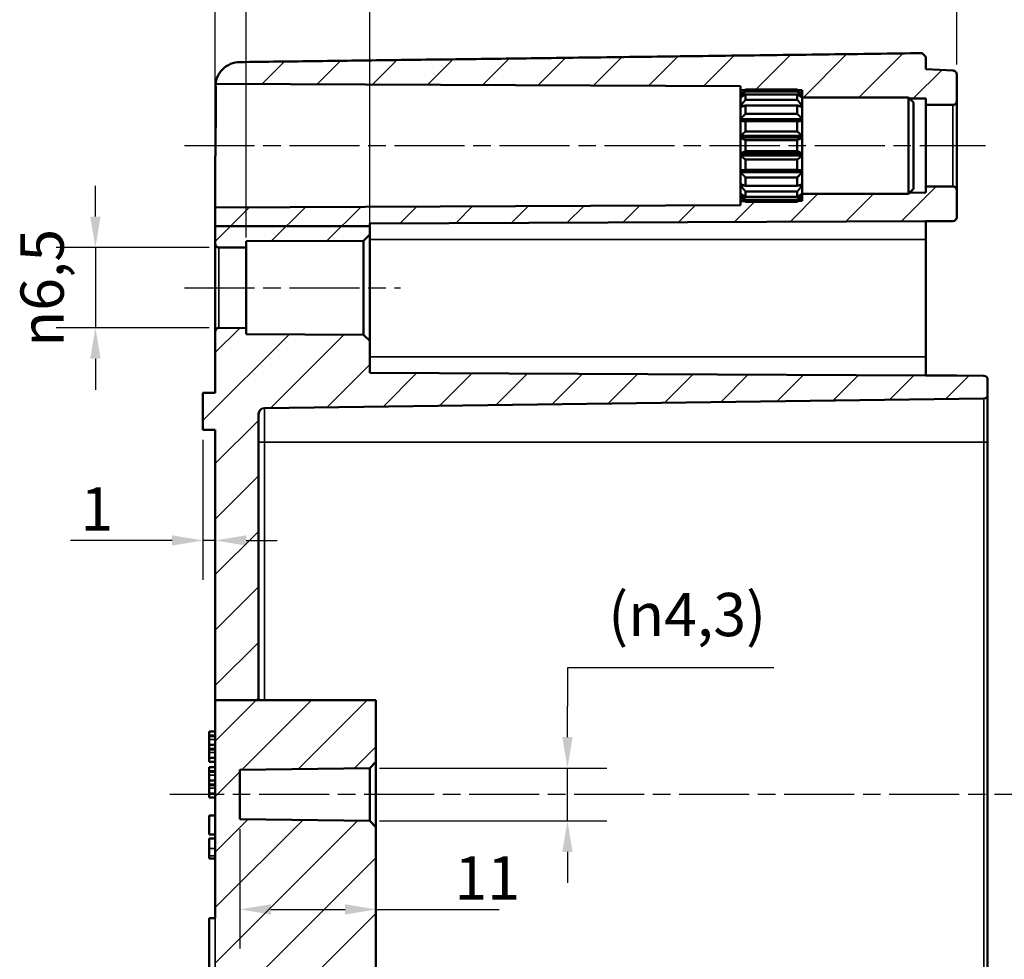
# Model space of a CAD drawing. Units: millimetres. Extents: x 16 to 588, y 6 to 415.
# Drawn here: x 358 to 437, y 235 to 311 of the extents above; entities that cross this region are included whole.
import ezdxf

# ---------------------------------------------------------------- set-up
doc = ezdxf.new("R2010")
doc.units = ezdxf.units.MM
doc.linetypes.add('CHAIN', pattern=[0.3543, 0.2362, -0.0295, 0.0591, -0.0295])
for name, color, linetype, lineweight in [('Bemaßung (ISO)', 7, 'Continuous', 25), ('Mittellinie (ISO)', 7, 'Continuous', 25), ('Schraffur (ISO)', 7, 'Continuous', 18), ('Sichtbar (ISO)', 7, 'Continuous', 50), ('Sichtbar schmal (ISO)', 7, 'Continuous', 35)]:
    doc.layers.add(name, color=color, linetype=linetype, lineweight=lineweight)
doc.styles.add('Notiztext (DIN)', font='isocpeur.ttf')
doc.dimstyles.new('Standard (DIN)', dxfattribs={"dimtxt": 3.5, "dimasz": 2.5, "dimexe": 3.175, "dimexo": 0.8, "dimgap": 0.8, "dimtad": 1, "dimrnd": 1e-08, "dimzin": 0, "dimtxsty": 'Notiztext (DIN)', "dimcen": 0.09, "dimdle": 10, "dimclrd": 256, "dimclre": 256, "dimclrt": 256, "dimadec": 0, "dimazin": 0, "dimtfac": 1, "dimtmove": 0, "dimatfit": 3, "dimfxl": 1, "dimtolj": 1, "dimtzin": 0, "dimlwd": -1, "dimlwe": -1, "dimarcsym": 0})

# ---------------------------------------------------------------- blocks, each defined once
blk = doc.blocks.new('*D22')
at = {"layer": 'Bemaßung (ISO)', "transparency": 16777216}
for p, q in [((418.669, 258.154), (401.963, 258.154)), ((401.963, 258.154), (401.963, 255.053)), ((401.963, 252.553), (401.963, 255.053)), ((386.763, 250.053), (405.138, 250.053)), ((401.963, 245.766), (401.963, 250.053)), ((386.763, 245.766), (405.138, 245.766)), ((401.963, 243.266), (401.963, 240.766))]:
    blk.add_line(p, q, dxfattribs=at)
for points in [[(401.546, 252.553), (402.379, 252.553), (401.963, 250.053)], [(401.546, 243.266), (402.379, 243.266), (401.963, 245.766)]]:
    blk.add_solid(points, dxfattribs=at)
at = {"layer": 'Defpoints', "color": 0, "transparency": 16777216}
for p in [(385.963, 250.053), (401.963, 250.053), (385.963, 245.766)]:
    blk.add_point(p, dxfattribs=at)
at = {"layer": 'Bemaßung (ISO)', "transparency": 16777216, "insert": (405.263, 264.22), "char_height": 3.5, "attachment_point": 1, "style": 'Notiztext (DIN)'}
blk.add_mtext('\\A1;\\fISOCPEUR|b0|i0;\\H3.5000;({\\fAIGDT|b0|i0;\\H3.5000;\\ln}4,3)', dxfattribs=at)
blk = doc.blocks.new('*D23')
at = {"layer": 'Bemaßung (ISO)', "transparency": 16777216}
for p, q in [((375.463, 245.104), (375.463, 235.437)), ((386.463, 244.46), (386.463, 235.437)), ((377.963, 238.612), (383.963, 238.612)), ((386.463, 238.612), (396.425, 238.612))]:
    blk.add_line(p, q, dxfattribs=at)
for points in [[(377.963, 239.029), (377.963, 238.196), (375.463, 238.612)], [(383.963, 239.029), (383.963, 238.196), (386.463, 238.612)]]:
    blk.add_solid(points, dxfattribs=at)
at = {"layer": 'Defpoints', "color": 0, "transparency": 16777216}
for p in [(375.463, 245.904), (386.463, 245.26), (386.463, 238.612)]:
    blk.add_point(p, dxfattribs=at)
at = {"layer": 'Bemaßung (ISO)', "transparency": 16777216, "insert": (392.825, 242.912), "char_height": 3.5, "attachment_point": 1, "style": 'Notiztext (DIN)'}
blk.add_mtext('\\A1;11', dxfattribs=at)
blk = doc.blocks.new('*D33')
at = {"layer": 'Bemaßung (ISO)', "transparency": 16777216}
for p, q in [((373.463, 293.261), (373.463, 325.085)), ((375.963, 292.971), (375.963, 325.085)), ((370.963, 321.91), (360.213, 321.91)), ((375.963, 321.91), (373.463, 321.91)), ((378.463, 321.91), (380.963, 321.91))]:
    blk.add_line(p, q, dxfattribs=at)
for points in [[(370.963, 322.327), (370.963, 321.493), (373.463, 321.91)], [(378.463, 322.327), (378.463, 321.493), (375.963, 321.91)]]:
    blk.add_solid(points, dxfattribs=at)
at = {"layer": 'Defpoints', "color": 0, "transparency": 16777216}
for p in [(373.463, 321.91), (373.463, 292.461), (375.963, 292.171)]:
    blk.add_point(p, dxfattribs=at)
at = {"layer": 'Bemaßung (ISO)', "transparency": 16777216, "insert": (361.013, 326.91), "char_height": 3.5, "attachment_point": 1, "style": 'Notiztext (DIN)'}
blk.add_mtext('\\A1;2,5', dxfattribs=at)
blk = doc.blocks.new('*D34')
at = {"layer": 'Bemaßung (ISO)', "transparency": 16777216}
for p, q in [((372.463, 276.61), (372.463, 265.289)), ((369.963, 268.464), (361.75, 268.464)), ((373.463, 268.464), (372.463, 268.464)), ((375.963, 268.464), (378.463, 268.464))]:
    blk.add_line(p, q, dxfattribs=at)
for points in [[(369.963, 268.881), (369.963, 268.048), (372.463, 268.464)], [(375.963, 268.881), (375.963, 268.048), (373.463, 268.464)]]:
    blk.add_solid(points, dxfattribs=at)
at = {"layer": 'Defpoints', "color": 0, "transparency": 16777216}
for p in [(372.463, 277.41), (372.463, 268.464), (373.463, 268.464)]:
    blk.add_point(p, dxfattribs=at)
at = {"layer": 'Bemaßung (ISO)', "transparency": 16777216, "insert": (362.55, 272.764), "char_height": 3.5, "attachment_point": 1, "style": 'Notiztext (DIN)'}
blk.add_mtext('\\A1;1', dxfattribs=at)
blk = doc.blocks.new('*D35')
at = {"layer": 'Bemaßung (ISO)', "transparency": 16777216}
for p, q in [((373.463, 293.261), (373.463, 335.716)), ((385.963, 294.01), (385.963, 335.716)), ((375.963, 332.541), (383.463, 332.541))]:
    blk.add_line(p, q, dxfattribs=at)
for points in [[(375.963, 332.957), (375.963, 332.124), (373.463, 332.541)], [(383.463, 332.957), (383.463, 332.124), (385.963, 332.541)]]:
    blk.add_solid(points, dxfattribs=at)
at = {"layer": 'Defpoints', "color": 0, "transparency": 16777216}
for p in [(385.963, 332.541), (373.463, 292.461), (385.963, 293.21)]:
    blk.add_point(p, dxfattribs=at)
at = {"layer": 'Bemaßung (ISO)', "transparency": 16777216, "insert": (376.125, 337.541), "char_height": 3.5, "attachment_point": 1, "style": 'Notiztext (DIN)'}
blk.add_mtext('\\A1;12,5', dxfattribs=at)
blk = doc.blocks.new('*D36')
at = {"layer": 'Bemaßung (ISO)', "transparency": 16777216}
for p, q in [((373.463, 293.261), (373.463, 346.242)), ((433.463, 306.974), (433.463, 346.242)), ((430.963, 343.067), (375.963, 343.067))]:
    blk.add_line(p, q, dxfattribs=at)
for points in [[(375.963, 343.484), (375.963, 342.65), (373.463, 343.067)], [(430.963, 343.484), (430.963, 342.65), (433.463, 343.067)]]:
    blk.add_solid(points, dxfattribs=at)
at = {"layer": 'Defpoints', "color": 0, "transparency": 16777216}
for p in [(373.463, 343.067), (433.463, 306.174), (373.463, 292.461)]:
    blk.add_point(p, dxfattribs=at)
at = {"layer": 'Bemaßung (ISO)', "transparency": 16777216, "insert": (401.363, 347.367), "char_height": 3.5, "attachment_point": 1, "style": 'Notiztext (DIN)'}
blk.add_mtext('\\A1;60', dxfattribs=at)
blk = doc.blocks.new('*D38')
at = {"layer": 'Bemaßung (ISO)', "transparency": 16777216}
for p, q in [((373.463, 293.261), (373.463, 356.459)), ((473.463, 294.703), (473.463, 356.459)), ((470.963, 353.284), (375.963, 353.284))]:
    blk.add_line(p, q, dxfattribs=at)
for points in [[(375.963, 353.701), (375.963, 352.867), (373.463, 353.284)], [(470.963, 353.701), (470.963, 352.867), (473.463, 353.284)]]:
    blk.add_solid(points, dxfattribs=at)
at = {"layer": 'Defpoints', "color": 0, "transparency": 16777216}
for p in [(373.463, 353.284), (473.463, 293.903), (373.463, 292.461)]:
    blk.add_point(p, dxfattribs=at)
at = {"layer": 'Bemaßung (ISO)', "transparency": 16777216, "insert": (421.363, 357.584), "char_height": 3.5, "attachment_point": 1, "style": 'Notiztext (DIN)'}
blk.add_mtext('\\A1;80', dxfattribs=at)
blk = doc.blocks.new('*D39')
at = {"layer": 'Bemaßung (ISO)', "transparency": 16777216}
for p, q in [((363.764, 294.661), (363.764, 297.161)), ((372.964, 292.161), (360.589, 292.161)), ((363.764, 292.161), (363.764, 285.659)), ((372.964, 285.659), (360.589, 285.659)), ((363.764, 283.159), (363.764, 280.659))]:
    blk.add_line(p, q, dxfattribs=at)
for points in [[(363.347, 294.661), (364.181, 294.661), (363.764, 292.161)], [(363.347, 283.159), (364.181, 283.159), (363.764, 285.659)]]:
    blk.add_solid(points, dxfattribs=at)
at = {"layer": 'Defpoints', "color": 0, "transparency": 16777216}
for p in [(373.764, 292.161), (363.764, 285.659), (373.764, 285.659)]:
    blk.add_point(p, dxfattribs=at)
at = {"layer": 'Bemaßung (ISO)', "transparency": 16777216, "insert": (357.698, 284.132), "char_height": 3.5, "attachment_point": 1, "rotation": 90, "style": 'Notiztext (DIN)'}
blk.add_mtext('\\A1;{\\fAIGDT|b0|i0;\\H3.5000;\\ln}\\fISOCPEUR|b0|i0;\\H3.5000;6,5', dxfattribs=at)

msp = doc.modelspace()

# ---------------------------------------------------------------- hatches: boundary and pattern name
at = {"layer": 'Schraffur (ISO)'}
h = msp.add_hatch(dxfattribs=at)
h.set_pattern_fill('ANSI31', color=256, scale=25.4, style=0)
h.set_pattern_definition([(45, (0, 0), (-2.245064, 2.245064), [])])
edge = h.paths.add_edge_path()
edge.add_line((429.651, 304.222), (429.563, 304.31))
edge.add_line((429.563, 304.31), (420.963, 304.31))
edge.add_line((420.963, 304.31), (420.963, 304.336))
edge.add_line((420.963, 304.336), (420.963, 304.559))
edge.add_line((420.963, 304.559), (420.963, 304.56))
edge.add_line((420.963, 304.56), (420.963, 304.888))
edge.add_line((420.963, 304.888), (420.622, 304.89))
edge.add_spline(control_points=[(420.622, 304.89), (420.593, 304.918), (420.563, 304.946)], knot_values=[0.053191, 0.053191, 0.053191, 0.061929, 0.061929, 0.061929], weights=[1.000359, 1.000209, 1], degree=2, periodic=0)
edge.add_line((420.563, 304.946), (416.363, 304.946))
edge.add_spline(control_points=[(416.363, 304.946), (416.343, 304.927), (416.323, 304.908)], knot_values=[0, 0, 0, 0.005841, 0.005841, 0.005841], weights=[1, 1.00014, 1.000253], degree=2, periodic=0)
edge.add_line((416.323, 304.908), (415.963, 304.91))
edge.add_line((415.963, 304.91), (415.963, 305.224))
edge.add_line((415.963, 305.224), (373.478, 305.41))
edge.add_spline(control_points=[(373.478, 305.41), (373.501, 305.59), (373.551, 305.774), (373.71, 306.158), (373.875, 306.405), (374.224, 306.754), (374.47, 306.919), (374.918, 307.105), (375.196, 307.163), (375.436, 307.166)], knot_values=[0.002602, 0.002602, 0.002602, 0.002602, 0.053035, 0.053035, 0.127252, 0.127252, 0.20132, 0.20132, 0.272697, 0.272697, 0.272697, 0.272697], degree=3, periodic=0)
edge.add_line((375.436, 307.166), (430.663, 307.89))
edge.add_line((430.663, 307.89), (430.963, 307.594))
edge.add_line((430.963, 307.594), (430.963, 306.591))
edge.add_line((430.963, 306.591), (433.178, 306.475))
edge.add_spline(control_points=[(433.178, 306.475), (433.212, 306.473), (433.248, 306.465), (433.312, 306.438), (433.348, 306.413), (433.401, 306.361), (433.426, 306.324), (433.454, 306.255), (433.463, 306.211), (433.463, 306.174)], knot_values=[0.133502, 0.133502, 0.133502, 0.133502, 0.143062, 0.143062, 0.154175, 0.154175, 0.165309, 0.165309, 0.176462, 0.176462, 0.176462, 0.176462], degree=3, periodic=0)
edge.add_line((433.463, 306.174), (433.463, 304.011))
edge.add_ellipse((433.163, 304.011), major_axis=(0.3, -0.001), ratio=1, start_angle=270, end_angle=360.25, ccw=False)
edge.add_line((433.161, 303.711), (430.963, 303.721))
edge.add_line((430.963, 303.721), (430.963, 304.216))
edge.add_line((430.963, 304.216), (429.651, 304.222))
edge = h.paths.add_edge_path()
edge.add_line((429.651, 296.598), (429.563, 296.51))
edge.add_line((429.563, 296.51), (420.963, 296.51))
edge.add_line((420.963, 296.51), (420.963, 296.484))
edge.add_line((420.963, 296.484), (420.963, 296.261))
edge.add_line((420.963, 296.261), (420.963, 296.26))
edge.add_line((420.963, 296.26), (420.963, 295.932))
edge.add_line((420.963, 295.932), (420.622, 295.93))
edge.add_spline(control_points=[(420.622, 295.93), (420.593, 295.902), (420.563, 295.873)], knot_values=[0, 0, 0, 0.008738, 0.008738, 0.008738], weights=[1.000359, 1.000209, 1], degree=2, periodic=0)
edge.add_line((420.563, 295.873), (416.363, 295.873))
edge.add_spline(control_points=[(416.363, 295.873), (416.343, 295.893), (416.323, 295.911)], knot_values=[0.056088, 0.056088, 0.056088, 0.061929, 0.061929, 0.061929], weights=[1, 1.00014, 1.000253], degree=2, periodic=0)
edge.add_line((416.323, 295.911), (415.963, 295.91))
edge.add_line((415.963, 295.91), (415.963, 295.595))
edge.add_line((415.963, 295.595), (373.463, 295.41))
edge.add_line((373.463, 295.41), (373.463, 293.903))
edge.add_line((373.463, 293.903), (385.963, 293.903))
edge.add_line((385.963, 293.903), (385.963, 294.107))
edge.add_line((385.963, 294.107), (430.963, 294.303))
edge.add_line((430.963, 294.303), (433.163, 294.309))
edge.add_ellipse((433.163, 294.609), major_axis=(0.3, 0.001), ratio=1, start_angle=270, end_angle=359.85)
edge.add_line((433.463, 294.609), (433.463, 296.809))
edge.add_ellipse((433.163, 296.809), major_axis=(0, 0.3), ratio=1, start_angle=270, end_angle=360.25)
edge.add_line((433.161, 297.109), (430.963, 297.099))
edge.add_line((430.963, 297.099), (430.963, 296.604))
edge.add_line((430.963, 296.604), (429.651, 296.598))
edge = h.paths.add_edge_path()
edge.add_line((376.963, 255.537), (373.463, 255.537))
edge.add_line((373.463, 255.537), (373.463, 277.41))
edge.add_line((373.463, 277.41), (372.463, 277.41))
edge.add_line((372.463, 277.41), (372.463, 280.41))
edge.add_line((372.463, 280.41), (373.463, 280.41))
edge.add_line((373.463, 280.41), (373.463, 285.359))
edge.add_ellipse((373.763, 285.359), major_axis=(-0.3, 0.001), ratio=1, start_angle=270, end_angle=360.25, ccw=False)
edge.add_line((373.764, 285.659), (375.963, 285.649))
edge.add_line((375.963, 285.649), (375.963, 285.154))
edge.add_line((375.963, 285.154), (385.463, 285.112))
edge.add_line((385.463, 285.112), (385.963, 284.61))
edge.add_line((385.963, 284.61), (385.963, 282.013))
edge.add_line((385.963, 282.013), (430.963, 281.816))
edge.add_line((430.963, 281.816), (433.463, 281.81))
edge.add_line((433.463, 281.81), (435.667, 281.781))
edge.add_ellipse((435.663, 281.481), major_axis=(0, 0.3), ratio=1, start_angle=270, end_angle=359.25, ccw=False)
edge.add_line((435.963, 281.481), (435.963, 280.239))
edge.add_ellipse((435.663, 280.239), major_axis=(0.3, 0.004), ratio=1, start_angle=270, end_angle=359.25, ccw=False)
edge.add_line((435.667, 279.939), (377.456, 279.177))
edge.add_ellipse((377.463, 278.677), major_axis=(-0.5, -0.007), ratio=1, start_angle=270, end_angle=359.25)
edge.add_line((376.963, 278.677), (376.963, 255.537))
edge = h.paths.add_edge_path()
edge.add_line((385.963, 293.21), (385.963, 293.903))
edge.add_line((385.963, 293.903), (373.463, 293.903))
edge.add_line((373.463, 293.903), (373.463, 292.461))
edge.add_ellipse((373.763, 292.461), major_axis=(0, -0.3), ratio=1, start_angle=270, end_angle=360.25)
edge.add_line((373.764, 292.161), (375.963, 292.171))
edge.add_line((375.963, 292.171), (375.963, 292.666))
edge.add_line((375.963, 292.666), (385.463, 292.708))
edge.add_line((385.463, 292.708), (385.963, 293.21))
edge = h.paths.add_edge_path()
edge.add_line((373.463, 233.713), (373.463, 190.637))
edge.add_ellipse((375.463, 190.637), major_axis=(0, -2), ratio=1, start_angle=270, end_angle=359.25)
edge.add_line((375.436, 188.637), (430.663, 187.914))
edge.add_line((430.663, 187.914), (430.963, 188.21))
edge.add_line((430.963, 188.21), (430.963, 189.21))
edge.add_line((430.963, 189.21), (433.178, 189.326))
edge.add_ellipse((433.163, 189.626), major_axis=(0.3, 0.016), ratio=1, start_angle=270, end_angle=357)
edge.add_line((433.463, 189.626), (433.463, 190.51))
edge.add_line((433.463, 190.51), (435.667, 190.539))
edge.add_ellipse((435.663, 190.839), major_axis=(0.3, 0.004), ratio=1, start_angle=270, end_angle=359.25)
edge.add_line((435.963, 190.839), (435.963, 192.081))
edge.add_ellipse((435.663, 192.081), major_axis=(0, 0.3), ratio=1, start_angle=270, end_angle=359.25)
edge.add_line((435.667, 192.381), (377.456, 193.143))
edge.add_ellipse((377.463, 193.643), major_axis=(-0.5, 0.007), ratio=1, start_angle=0.75, end_angle=90, ccw=False)
edge.add_line((376.963, 193.643), (376.963, 233.713))
edge.add_line((376.963, 233.713), (373.463, 233.713))
h.paths.add_polyline_path([(373.463, 255.537), (373.463, 237.91), (373.463, 233.713), (376.963, 233.713), (377.456, 233.713), (385.969, 233.713), (386.463, 233.713), (386.463, 245.26), (385.963, 245.766), (375.463, 245.904), (375.463, 249.916), (385.963, 250.053), (386.463, 250.56), (386.463, 255.537), (376.963, 255.537)])

# ---------------------------------------------------------------- linework, layer by layer
at = {"layer": 'Mittellinie (ISO)', "linetype": 'CHAIN', "ltscale": 23.990969}
for p, q in [((370.97, 300.41), (435.785, 300.41)), ((370.963, 288.91), (388.463, 288.91)), ((476.173, 247.902), (369.794, 247.903))]:
    msp.add_line(p, q, dxfattribs=at)
at = {"layer": 'Sichtbar (ISO)'}
for p, q in [((430.963, 307.594), (430.663, 307.89)), ((430.963, 306.591), (430.963, 307.594)), ((433.178, 306.475), (430.963, 306.591)), ((433.463, 304.011), (433.463, 306.174)), ((373.478, 305.41), (415.963, 305.224)), ((415.963, 305.224), (415.963, 304.91)), ((415.963, 304.91), (416.323, 304.908)), ((415.963, 304.56), (415.963, 304.91)), ((415.963, 304.559), (415.963, 304.56)), ((415.963, 304.56), (415.963, 304.56)), ((415.963, 304.336), (415.963, 304.559)), ((416.363, 304.946), (416.363, 304.793)), ((420.563, 304.946), (416.363, 304.946)), ((416.363, 304.793), (420.563, 304.793)), ((416.363, 304.553), (416.363, 304.11)), ((420.563, 304.553), (416.363, 304.553)), ((420.563, 304.793), (420.563, 304.946)), ((420.563, 304.11), (420.563, 304.553)), ((420.622, 304.89), (420.963, 304.888)), ((420.963, 304.56), (420.962, 304.56)), ((420.963, 304.888), (420.963, 304.56)), ((420.963, 304.56), (420.963, 304.559)), ((420.963, 304.559), (420.963, 304.336)), ((415.963, 304.282), (415.963, 304.336)), ((416.041, 304.336), (415.963, 304.336)), ((415.963, 303.639), (415.963, 304.282)), ((415.963, 303.538), (415.963, 303.639)), ((416.293, 303.639), (415.963, 303.639)), ((416.363, 304.11), (420.563, 304.11)), ((416.363, 303.66), (416.363, 302.981)), ((420.563, 303.66), (416.363, 303.66)), ((420.563, 302.981), (420.563, 303.66)), ((420.963, 303.639), (420.632, 303.639)), ((420.963, 304.336), (420.884, 304.336)), ((420.963, 304.336), (420.963, 304.282)), ((420.963, 304.31), (429.563, 304.31)), ((420.963, 304.282), (420.963, 303.639)), ((420.963, 303.639), (420.963, 303.538)), ((429.563, 296.51), (429.563, 304.31)), ((429.963, 303.91), (429.563, 304.31)), ((429.651, 304.222), (430.963, 304.216)), ((429.963, 303.91), (429.963, 296.91)), ((430.963, 304.216), (430.963, 303.721)), ((430.963, 303.721), (433.161, 303.711)), ((430.963, 303.721), (430.963, 297.099)), ((433.463, 296.809), (433.463, 304.011)), ((415.963, 302.553), (415.963, 303.538)), ((416.363, 302.981), (420.563, 302.981)), ((420.963, 303.538), (420.963, 302.553)), ((415.963, 302.416), (415.963, 302.553)), ((420.963, 302.553), (415.963, 302.553)), ((415.963, 301.208), (415.963, 302.416)), ((420.963, 302.416), (415.963, 302.416)), ((416.363, 302.375), (416.363, 301.542)), ((420.563, 302.375), (416.363, 302.375)), ((420.563, 301.542), (420.563, 302.375)), ((420.963, 302.553), (420.963, 302.416)), ((420.963, 302.416), (420.963, 301.208)), ((415.963, 301.053), (415.963, 301.208)), ((420.963, 301.208), (415.963, 301.208)), ((416.363, 301.542), (420.563, 301.542)), ((420.963, 301.208), (420.963, 301.053)), ((415.963, 299.767), (415.963, 301.053)), ((420.963, 301.053), (415.963, 301.053)), ((416.363, 300.853), (416.363, 299.967)), ((420.563, 300.853), (416.363, 300.853)), ((420.563, 299.967), (420.563, 300.853)), ((420.963, 301.053), (420.963, 299.767)), ((415.963, 299.612), (415.963, 299.767)), ((420.963, 299.767), (415.963, 299.767)), ((415.963, 298.404), (415.963, 299.612)), ((420.963, 299.612), (415.963, 299.612)), ((416.363, 299.967), (420.563, 299.967)), ((420.963, 299.767), (420.963, 299.612)), ((420.963, 299.612), (420.963, 298.404)), ((373.463, 295.41), (373.463, 298.921)), ((416.363, 299.277), (416.363, 298.445)), ((420.563, 299.277), (416.363, 299.277)), ((420.563, 298.445), (420.563, 299.277)), ((415.963, 298.267), (415.963, 298.404)), ((420.963, 298.404), (415.963, 298.404)), ((415.963, 297.282), (415.963, 298.267)), ((420.963, 298.267), (415.963, 298.267)), ((416.363, 298.445), (420.563, 298.445)), ((420.963, 298.404), (420.963, 298.267)), ((420.963, 298.267), (420.963, 297.282)), ((415.963, 297.181), (415.963, 297.282)), ((416.363, 297.839), (416.363, 297.16)), ((420.563, 297.839), (416.363, 297.839)), ((420.563, 297.16), (420.563, 297.839)), ((420.963, 297.282), (420.963, 297.181)), ((415.963, 296.538), (415.963, 297.181)), ((416.293, 297.181), (415.963, 297.181)), ((415.963, 296.484), (415.963, 296.538)), ((415.963, 296.261), (415.963, 296.484)), ((416.041, 296.484), (415.963, 296.484)), ((416.363, 297.16), (420.563, 297.16)), ((416.363, 296.71), (416.363, 296.267)), ((420.563, 296.71), (416.363, 296.71)), ((420.563, 296.267), (420.563, 296.71)), ((420.963, 297.181), (420.632, 297.181)), ((420.963, 296.484), (420.884, 296.484)), ((420.963, 297.181), (420.963, 296.538)), ((420.963, 296.538), (420.963, 296.484)), ((420.963, 296.51), (429.563, 296.51)), ((420.963, 296.484), (420.963, 296.261)), ((429.963, 296.91), (429.563, 296.51)), ((430.963, 296.604), (429.651, 296.598)), ((433.161, 297.109), (430.963, 297.099)), ((430.963, 297.099), (430.963, 296.604)), ((433.463, 294.609), (433.463, 296.809)), ((415.963, 296.26), (415.963, 296.261)), ((415.963, 295.91), (415.963, 296.26)), ((415.963, 296.26), (415.963, 296.26)), ((416.323, 295.911), (415.963, 295.91)), ((415.963, 295.91), (415.963, 295.595)), ((416.363, 296.267), (420.563, 296.267)), ((416.363, 296.027), (416.363, 295.873)), ((420.563, 296.027), (416.363, 296.027)), ((416.363, 295.873), (420.563, 295.873)), ((420.563, 295.873), (420.563, 296.027)), ((420.963, 295.932), (420.622, 295.93)), ((420.963, 296.26), (420.962, 296.26)), ((420.963, 296.261), (420.963, 296.26)), ((420.963, 296.26), (420.963, 295.932)), ((415.963, 295.595), (373.463, 295.41)), ((373.463, 295.41), (373.463, 293.903)), ((385.963, 294.107), (430.963, 294.303)), ((385.963, 293.903), (385.963, 294.107)), ((430.963, 294.303), (433.163, 294.309)), ((430.963, 294.303), (430.963, 292.803)), ((385.963, 293.903), (373.463, 293.903)), ((373.463, 293.903), (373.463, 292.461)), ((385.963, 293.21), (385.963, 293.903)), ((373.463, 292.461), (373.463, 285.359)), ((375.963, 292.666), (385.463, 292.708)), ((375.963, 292.171), (375.963, 292.666)), ((385.463, 292.708), (385.963, 293.21)), ((385.463, 292.708), (385.463, 285.112)), ((385.963, 284.61), (385.963, 293.21)), ((430.963, 292.803), (430.963, 283.316)), ((373.764, 292.161), (375.963, 292.171)), ((375.963, 285.649), (375.963, 292.171)), ((373.463, 285.359), (373.463, 280.41)), ((375.963, 285.649), (373.764, 285.659)), ((375.963, 285.154), (375.963, 285.649)), ((385.463, 285.112), (375.963, 285.154)), ((385.963, 284.61), (385.463, 285.112)), ((385.963, 282.013), (385.963, 284.61)), ((430.963, 283.316), (430.963, 281.816)), ((430.963, 281.816), (385.963, 282.013)), ((433.463, 281.81), (430.963, 281.816)), ((433.463, 281.81), (435.667, 281.781)), ((435.963, 280.239), (435.963, 281.481)), ((373.463, 280.41), (372.463, 280.41)), ((372.463, 280.41), (372.463, 277.41)), ((435.667, 279.939), (377.456, 279.177)), ((435.963, 276.41), (435.963, 280.239)), ((376.963, 255.537), (376.963, 278.677)), ((372.463, 277.41), (373.463, 277.41)), ((373.463, 277.41), (373.463, 255.537)), ((435.963, 219.41), (435.963, 276.41)), ((373.463, 255.537), (373.463, 237.91)), ((386.463, 255.537), (373.463, 255.537)), ((386.463, 250.56), (386.463, 255.537)), ((373.463, 252.995), (372.963, 252.995)), ((372.963, 252.679), (372.963, 252.995)), ((372.963, 252.626), (372.963, 252.679)), ((373.463, 252.679), (372.963, 252.679)), ((373.463, 252.626), (372.963, 252.626)), ((372.963, 252.363), (372.963, 252.626)), ((372.963, 251.931), (372.963, 252.363)), ((373.463, 251.931), (372.963, 251.931)), ((372.963, 251.615), (372.963, 251.931)), ((373.463, 251.615), (372.963, 251.615)), ((372.963, 251.563), (372.963, 251.615)), ((373.463, 251.563), (372.963, 251.563)), ((372.963, 251.299), (372.963, 251.563)), ((372.963, 250.868), (372.963, 251.299)), ((373.463, 250.868), (372.963, 250.868)), ((372.963, 250.552), (372.963, 250.868)), ((373.463, 250.552), (372.963, 250.552)), ((385.963, 250.053), (386.463, 250.56)), ((386.463, 245.26), (386.463, 250.56)), ((373.463, 250.108), (372.963, 250.108)), ((372.963, 249.792), (372.963, 250.108)), ((372.963, 249.739), (372.963, 249.792)), ((373.463, 249.792), (372.963, 249.792)), ((373.463, 249.739), (372.963, 249.739)), ((372.963, 249.476), (372.963, 249.739)), ((372.963, 249.044), (372.963, 249.476)), ((375.463, 249.916), (385.963, 250.053)), ((375.463, 245.904), (375.463, 249.916)), ((385.963, 250.053), (385.963, 245.766)), ((373.463, 249.044), (372.963, 249.044)), ((372.963, 248.728), (372.963, 249.044)), ((373.463, 248.728), (372.963, 248.728)), ((372.963, 248.676), (372.963, 248.728)), ((373.463, 248.676), (372.963, 248.676)), ((372.963, 248.412), (372.963, 248.676)), ((372.963, 247.981), (372.963, 248.412)), ((373.463, 247.981), (372.963, 247.981)), ((372.963, 247.665), (372.963, 247.981)), ((373.463, 247.665), (372.963, 247.665)), ((373.463, 246.21), (372.963, 246.21)), ((372.963, 244.668), (372.963, 246.21)), ((385.963, 245.766), (375.463, 245.904)), ((386.463, 245.26), (385.963, 245.766)), ((373.463, 244.668), (372.963, 244.668)), ((386.463, 233.713), (386.463, 245.26)), ((373.463, 244.362), (372.963, 244.362)), ((372.963, 243.548), (372.963, 244.362)), ((372.963, 242.948), (372.963, 243.548)), ((372.963, 242.734), (372.963, 242.948)), ((373.463, 242.734), (372.963, 242.734)), ((373.463, 237.91), (372.963, 237.91)), ((372.963, 221.91), (372.963, 237.91))]:
    msp.add_line(p, q, dxfattribs=at)
for centre, radius, start, end in [((433.163, 304.011), 0.3, 269.75, 0), ((433.163, 296.809), 0.3, 0, 90.25), ((433.163, 294.609), 0.3, 270.15, 0), ((373.763, 292.461), 0.3, 180, 270.25), ((373.763, 285.359), 0.3, 89.75, 180), ((435.663, 281.481), 0.3, 0, 89.25), ((435.663, 280.239), 0.3, 270.75, 0), ((377.463, 278.677), 0.5, 90.75, 180)]:
    msp.add_arc(centre, radius, start, end, dxfattribs=at)
for points, weights in [([(430.663, 307.89), (401.737, 307.511), (375.436, 307.166)], [1, 1.00112761301, 1]), ([(416.363, 304.946), (416.15, 304.744), (415.963, 304.559)], [1, 1.00147974626, 1]), ([(415.963, 304.336), (416.15, 304.554), (416.363, 304.793)], [1, 1.00147974626, 1]), ([(416.363, 304.553), (416.15, 304.411), (415.963, 304.282)], [1, 1.00147974626, 1]), ([(420.963, 304.559), (420.775, 304.744), (420.563, 304.946)], [1, 1.00147974626, 1]), ([(420.563, 304.793), (420.775, 304.554), (420.963, 304.336)], [1, 1.00147974626, 1]), ([(420.963, 304.282), (420.775, 304.411), (420.563, 304.553)], [1, 1.00147974626, 1]), ([(415.963, 303.639), (416.15, 303.864), (416.363, 304.11)], [1, 1.00147974626, 1]), ([(416.363, 303.66), (416.15, 303.596), (415.963, 303.538)], [1, 1.00147974626, 1]), ([(420.563, 304.11), (420.775, 303.864), (420.963, 303.639)], [1, 1.00147974626, 1]), ([(420.963, 303.538), (420.775, 303.596), (420.563, 303.66)], [1, 1.00147974626, 1]), ([(415.963, 302.553), (416.15, 302.757), (416.363, 302.981)], [1, 1.00147974626, 1]), ([(420.563, 302.981), (420.775, 302.757), (420.963, 302.553)], [1, 1.00147974626, 1]), ([(416.363, 302.375), (416.15, 302.397), (415.963, 302.416)], [1, 1.00147974626, 1]), ([(420.963, 302.416), (420.775, 302.397), (420.563, 302.375)], [1, 1.00147974626, 1]), ([(415.963, 301.208), (416.15, 301.368), (416.363, 301.542)], [1, 1.00147974626, 1]), ([(420.563, 301.542), (420.775, 301.368), (420.963, 301.208)], [1, 1.00147974626, 1]), ([(416.363, 300.853), (416.15, 300.957), (415.963, 301.053)], [1, 1.00147974626, 1]), ([(420.963, 301.053), (420.775, 300.957), (420.563, 300.853)], [1, 1.00147974626, 1]), ([(415.963, 299.767), (416.15, 299.862), (416.363, 299.967)], [1, 1.00147974626, 1]), ([(416.363, 299.277), (416.15, 299.452), (415.963, 299.612)], [1, 1.00147974626, 1]), ([(420.563, 299.967), (420.775, 299.862), (420.963, 299.767)], [1, 1.00147974626, 1]), ([(420.963, 299.612), (420.775, 299.452), (420.563, 299.277)], [1, 1.00147974626, 1]), ([(415.963, 298.404), (416.15, 298.423), (416.363, 298.445)], [1, 1.00147974626, 1]), ([(416.363, 297.839), (416.15, 298.063), (415.963, 298.267)], [1, 1.00147974626, 1]), ([(420.563, 298.445), (420.775, 298.423), (420.963, 298.404)], [1, 1.00147974626, 1]), ([(420.963, 298.267), (420.775, 298.063), (420.563, 297.839)], [1, 1.00147974626, 1]), ([(415.963, 297.282), (416.15, 297.224), (416.363, 297.16)], [1, 1.00147974626, 1]), ([(420.563, 297.16), (420.775, 297.224), (420.963, 297.282)], [1, 1.00147974626, 1]), ([(416.363, 296.71), (416.15, 296.956), (415.963, 297.181)], [1, 1.00147974626, 1]), ([(415.963, 296.538), (416.15, 296.408), (416.363, 296.267)], [1, 1.00147974626, 1]), ([(416.363, 296.027), (416.15, 296.266), (415.963, 296.484)], [1, 1.00147974626, 1]), ([(420.963, 297.181), (420.775, 296.956), (420.563, 296.71)], [1, 1.00147974626, 1]), ([(420.563, 296.267), (420.775, 296.408), (420.963, 296.538)], [1, 1.00147974626, 1]), ([(420.963, 296.484), (420.775, 296.266), (420.563, 296.027)], [1, 1.00147974626, 1]), ([(415.963, 296.261), (416.15, 296.076), (416.363, 295.873)], [1, 1.00147974626, 1]), ([(420.563, 295.873), (420.775, 296.076), (420.963, 296.261)], [1, 1.00147974626, 1])]:
    msp.add_rational_spline(points, weights, degree=2, dxfattribs=at)
for points, knots in [([(375.436, 307.166), (375.196, 307.163), (374.918, 307.105), (374.47, 306.919), (374.224, 306.754), (373.875, 306.405), (373.71, 306.158), (373.551, 305.774), (373.501, 305.59), (373.478, 305.41)], [0.0026021, 0.0026021, 0.0026021, 0.0026021, 0.0739787, 0.0739787, 0.1480472, 0.1480472, 0.2222644, 0.2222644, 0.2726969, 0.2726969, 0.2726969, 0.2726969]), ([(433.463, 306.174), (433.463, 306.211), (433.454, 306.255), (433.426, 306.324), (433.401, 306.361), (433.348, 306.413), (433.312, 306.438), (433.248, 306.465), (433.212, 306.473), (433.178, 306.475)], [0.13350192, 0.13350192, 0.13350192, 0.13350192, 0.14465496, 0.14465496, 0.15578895, 0.15578895, 0.16690204, 0.16690204, 0.17646249, 0.17646249, 0.17646249, 0.17646249]), ([(373.473, 299.91), (373.476, 300.202), (373.479, 300.496), (373.49, 301.414), (373.498, 302.023), (373.508, 303.169), (373.511, 303.691), (373.509, 304.567), (373.504, 304.908), (373.492, 305.315), (373.485, 305.41), (373.478, 305.41)], [-1.06529, -1.06529, -1.06529, -1.06529, -0.9769103, -0.9769103, -0.789261, -0.789261, -0.5951235, -0.5951235, -0.3965429, -0.3965429, -0.2271655, -0.2271655, -0.2271655, -0.2271655]), ([(373.463, 298.921), (373.463, 298.951), (373.463, 298.98), (373.464, 299.305), (373.47, 299.611), (373.473, 299.91)], [0.42015602, 0.42015602, 0.42015602, 0.42015602, 0.42866787, 0.42866787, 0.51477715, 0.51477715, 0.51477715, 0.51477715])]:
    msp.add_open_spline(points, degree=3, knots=knots, dxfattribs=at)
at = {"layer": 'Sichtbar schmal (ISO)'}
for p, q in [((433.161, 303.711), (433.161, 297.109)), ((430.963, 292.803), (385.963, 292.803)), ((373.764, 285.659), (373.764, 292.161)), ((430.963, 283.316), (385.963, 283.316)), ((435.667, 279.939), (435.667, 276.41)), ((377.456, 276.41), (377.456, 279.177)), ((377.456, 276.41), (376.963, 276.41)), ((377.456, 255.537), (377.456, 276.41)), ((435.667, 276.41), (377.456, 276.41)), ((435.963, 276.41), (435.667, 276.41)), ((435.667, 276.41), (435.667, 219.41)), ((373.463, 252.363), (372.963, 252.363)), ((373.463, 251.299), (372.963, 251.299)), ((373.463, 249.476), (372.963, 249.476)), ((373.463, 248.412), (372.963, 248.412)), ((373.463, 243.548), (372.963, 243.548)), ((373.463, 242.948), (372.963, 242.948)), ((373.463, 237.91), (373.463, 233.713))]:
    msp.add_line(p, q, dxfattribs=at)

# ---------------------------------------------------------------- dimensions: what is measured, and where the dimension line sits
at = {"layer": 'Bemaßung (ISO)'}
for base, p1, p2, override, picture, middle in [((373.463, 353.284), (473.463, 293.903), (373.463, 292.461), {"dimgap": 0.8, "dimdec": 0, "dimlfac": 0.8, "dimtol": 0, "dimlim": 0, "dimtp": 0, "dimtm": 0, "dimtdec": 2, "dimtofl": 0, "dimatfit": 1}, '*D38', (423.463, 353.284)), ((385.963, 332.541), (373.463, 292.461), (385.963, 293.21), {"dimgap": 0.8, "dimdec": 1, "dimtol": 0, "dimlim": 0, "dimtp": 0, "dimtm": 0, "dimtdec": 2, "dimtofl": 0, "dimatfit": 1}, '*D35', (379.713, 332.541)), ((386.463, 238.612), (375.463, 245.904), (386.463, 245.26), {"dimgap": 0.8, "dimdec": 0, "dimtol": 0, "dimlim": 0, "dimtp": 0, "dimtm": 0, "dimtdec": 2, "dimtofl": 0, "dimatfit": 2}, '*D23', (394.225, 238.612))]:
    dim = msp.add_linear_dim(base=base, p1=p1, p2=p2, dimstyle='Standard (DIN)', override=override, dxfattribs=at)
    dim.commit()
    dim.dimension.update_dxf_attribs({"geometry": picture, "text_midpoint": middle, "dimtype": 160})
for base, p1, p2, override, picture, middle in [((373.463, 343.067), (433.463, 306.174), (373.463, 292.461), {"dimgap": 0.8, "dimdec": 0, "dimtol": 0, "dimlim": 0, "dimtp": 0, "dimtm": 0, "dimtdec": 2, "dimtofl": 0, "dimatfit": 1}, '*D36', (403.463, 343.067)), ((373.463, 321.91), (375.963, 292.171), (373.463, 292.461), {"dimgap": 0.8, "dimdec": 1, "dimtol": 0, "dimlim": 0, "dimtp": 0, "dimtm": 0, "dimtdec": 2, "dimtofl": 1, "dimatfit": 1}, '*D33', (363.725, 321.91)), ((372.463, 268.464), (373.463, 268.464), (372.463, 277.41), {"dimgap": 0.8, "dimdec": 0, "dimse1": 1, "dimtol": 0, "dimlim": 0, "dimtp": 0, "dimtm": 0, "dimtdec": 2, "dimtofl": 1, "dimatfit": 1}, '*D34', (363.075, 268.464))]:
    dim = msp.add_linear_dim(base=base, p1=p1, p2=p2, angle=180, dimstyle='Standard (DIN)', override=override, dxfattribs=at)
    dim.commit()
    dim.dimension.update_dxf_attribs({"geometry": picture, "text_midpoint": middle, "dimtype": 160})
for base, p1, p2, text, override, picture, middle in [((363.764, 285.659), (373.764, 292.161), (373.764, 285.659), '{\\fAIGDT|b0|i0;\\H3.5000;\\ln}\\fISOCPEUR|b0|i0;\\H3.5000;<>', {"dimgap": 0.8, "dimdec": 1, "dimtol": 0, "dimlim": 0, "dimtp": 0, "dimtm": 0, "dimtdec": 2, "dimtofl": 1, "dimatfit": 1}, '*D39', (363.764, 288.91)), ((401.963, 250.053), (385.963, 245.766), (385.963, 250.053), '\\fISOCPEUR|b0|i0;\\H3.5000;({\\fAIGDT|b0|i0;\\H3.5000;\\ln}<>)', {"dimgap": 0.8, "dimtih": 1, "dimtoh": 1, "dimdec": 1, "dimtol": 0, "dimlim": 0, "dimtp": 0, "dimtm": 0, "dimtdec": 2, "dimtofl": 1, "dimtmove": 1, "dimatfit": 1}, '*D22', (402.141, 258.154))]:
    dim = msp.add_linear_dim(base=base, p1=p1, p2=p2, angle=90, text=text, dimstyle='Standard (DIN)', override=override, dxfattribs=at)
    dim.commit()
    dim.dimension.update_dxf_attribs({"geometry": picture, "text_midpoint": middle, "dimtype": 160})

doc.saveas('drawing.dxf')
